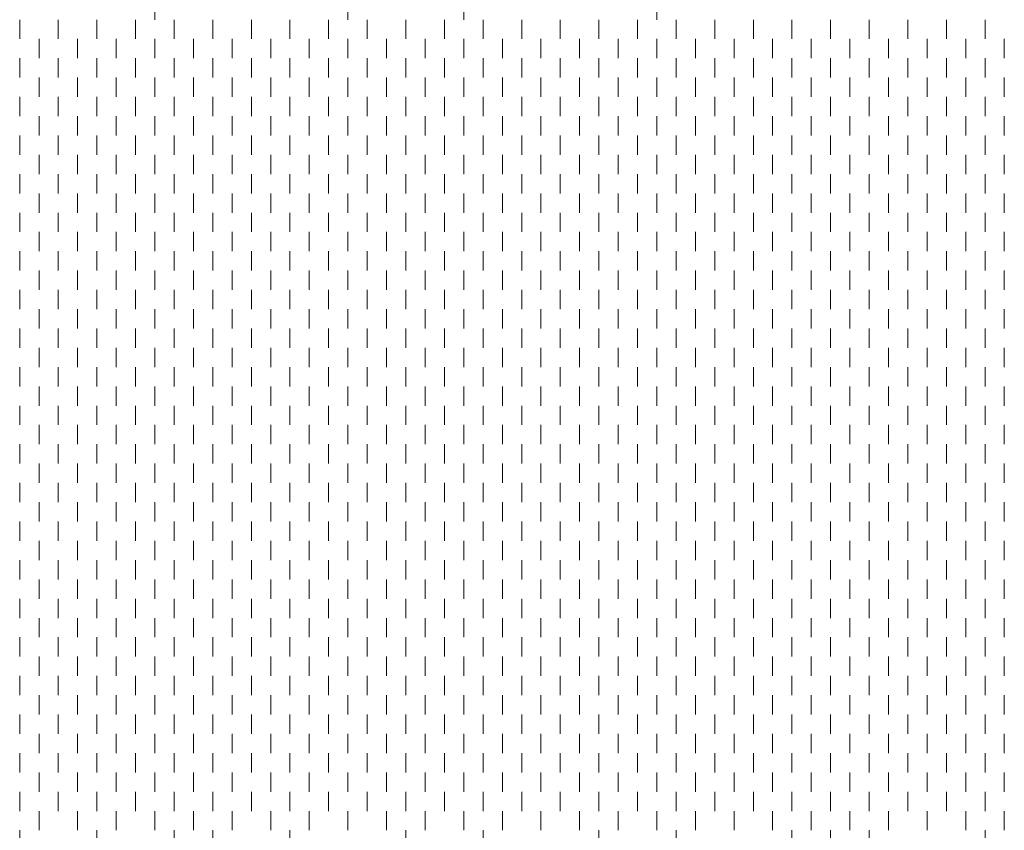
# Model space of a CAD drawing. Units: millimetres. Extents: x -707 to 4314, y -1282 to 800.
# Drawn here: x 1974 to 1975, y 329 to 330 of the extents above; entities that cross this region are included whole.
import ezdxf

# ---------------------------------------------------------------- set-up
doc = ezdxf.new("R2010")
doc.units = ezdxf.units.MM
doc.layers.add('Штрих доски', color=7, linetype='Continuous', lineweight=9, true_color=0xffc49f)

msp = doc.modelspace()

# ---------------------------------------------------------------- linework, layer by layer
at = {"layer": 'Штрих доски', "color": 0}
for p, q in [((1973.844, 329.75), (1973.844, 329.775)), ((1974.094, 329.75), (1974.094, 329.775)), ((1974.244, 329.75), (1974.244, 329.775)), ((1974.494, 329.75), (1974.494, 329.775)), ((1973.669, 329.725), (1973.669, 329.75)), ((1973.719, 329.725), (1973.719, 329.75)), ((1973.769, 329.725), (1973.769, 329.75)), ((1973.819, 329.725), (1973.819, 329.75)), ((1973.869, 329.725), (1973.869, 329.75)), ((1973.919, 329.725), (1973.919, 329.75)), ((1973.969, 329.725), (1973.969, 329.75)), ((1974.019, 329.725), (1974.019, 329.75)), ((1974.069, 329.725), (1974.069, 329.75)), ((1974.119, 329.725), (1974.119, 329.75)), ((1974.169, 329.725), (1974.169, 329.75)), ((1974.219, 329.725), (1974.219, 329.75)), ((1974.269, 329.725), (1974.269, 329.75)), ((1974.319, 329.725), (1974.319, 329.75)), ((1974.369, 329.725), (1974.369, 329.75)), ((1974.419, 329.725), (1974.419, 329.75)), ((1974.469, 329.725), (1974.469, 329.75)), ((1974.519, 329.725), (1974.519, 329.75)), ((1974.569, 329.725), (1974.569, 329.75)), ((1974.619, 329.725), (1974.619, 329.75)), ((1974.669, 329.725), (1974.669, 329.75)), ((1974.719, 329.725), (1974.719, 329.75)), ((1974.769, 329.725), (1974.769, 329.75)), ((1974.819, 329.725), (1974.819, 329.75)), ((1974.869, 329.725), (1974.869, 329.75)), ((1974.919, 329.725), (1974.919, 329.75)), ((1973.694, 329.7), (1973.694, 329.725)), ((1973.744, 329.7), (1973.744, 329.725)), ((1973.794, 329.7), (1973.794, 329.725)), ((1973.844, 329.7), (1973.844, 329.725)), ((1973.894, 329.7), (1973.894, 329.725)), ((1973.944, 329.7), (1973.944, 329.725)), ((1973.994, 329.7), (1973.994, 329.725)), ((1974.044, 329.7), (1974.044, 329.725)), ((1974.094, 329.7), (1974.094, 329.725)), ((1974.144, 329.7), (1974.144, 329.725)), ((1974.194, 329.7), (1974.194, 329.725)), ((1974.244, 329.7), (1974.244, 329.725)), ((1974.294, 329.7), (1974.294, 329.725)), ((1974.344, 329.7), (1974.344, 329.725)), ((1974.394, 329.7), (1974.394, 329.725)), ((1974.444, 329.7), (1974.444, 329.725)), ((1974.494, 329.7), (1974.494, 329.725)), ((1974.544, 329.7), (1974.544, 329.725)), ((1974.594, 329.7), (1974.594, 329.725)), ((1974.644, 329.7), (1974.644, 329.725)), ((1974.694, 329.7), (1974.694, 329.725)), ((1974.744, 329.7), (1974.744, 329.725)), ((1974.794, 329.7), (1974.794, 329.725)), ((1974.844, 329.7), (1974.844, 329.725)), ((1974.894, 329.7), (1974.894, 329.725)), ((1974.944, 329.7), (1974.944, 329.725)), ((1973.669, 329.675), (1973.669, 329.7)), ((1973.719, 329.675), (1973.719, 329.7)), ((1973.769, 329.675), (1973.769, 329.7)), ((1973.819, 329.675), (1973.819, 329.7)), ((1973.869, 329.675), (1973.869, 329.7)), ((1973.919, 329.675), (1973.919, 329.7)), ((1973.969, 329.675), (1973.969, 329.7)), ((1974.019, 329.675), (1974.019, 329.7)), ((1974.069, 329.675), (1974.069, 329.7)), ((1974.119, 329.675), (1974.119, 329.7)), ((1974.169, 329.675), (1974.169, 329.7)), ((1974.219, 329.675), (1974.219, 329.7)), ((1974.269, 329.675), (1974.269, 329.7)), ((1974.319, 329.675), (1974.319, 329.7)), ((1974.369, 329.675), (1974.369, 329.7)), ((1974.419, 329.675), (1974.419, 329.7)), ((1974.469, 329.675), (1974.469, 329.7)), ((1974.519, 329.675), (1974.519, 329.7)), ((1974.569, 329.675), (1974.569, 329.7)), ((1974.619, 329.675), (1974.619, 329.7)), ((1974.669, 329.675), (1974.669, 329.7)), ((1974.719, 329.675), (1974.719, 329.7)), ((1974.769, 329.675), (1974.769, 329.7)), ((1974.819, 329.675), (1974.819, 329.7)), ((1974.869, 329.675), (1974.869, 329.7)), ((1974.919, 329.675), (1974.919, 329.7)), ((1973.694, 329.65), (1973.694, 329.675)), ((1973.744, 329.65), (1973.744, 329.675)), ((1973.794, 329.65), (1973.794, 329.675)), ((1973.844, 329.65), (1973.844, 329.675)), ((1973.894, 329.65), (1973.894, 329.675)), ((1973.944, 329.65), (1973.944, 329.675)), ((1973.994, 329.65), (1973.994, 329.675)), ((1974.044, 329.65), (1974.044, 329.675)), ((1974.094, 329.65), (1974.094, 329.675)), ((1974.144, 329.65), (1974.144, 329.675)), ((1974.194, 329.65), (1974.194, 329.675)), ((1974.244, 329.65), (1974.244, 329.675)), ((1974.294, 329.65), (1974.294, 329.675)), ((1974.344, 329.65), (1974.344, 329.675)), ((1974.394, 329.65), (1974.394, 329.675)), ((1974.444, 329.65), (1974.444, 329.675)), ((1974.494, 329.65), (1974.494, 329.675)), ((1974.544, 329.65), (1974.544, 329.675)), ((1974.594, 329.65), (1974.594, 329.675)), ((1974.644, 329.65), (1974.644, 329.675)), ((1974.694, 329.65), (1974.694, 329.675)), ((1974.744, 329.65), (1974.744, 329.675)), ((1974.794, 329.65), (1974.794, 329.675)), ((1974.844, 329.65), (1974.844, 329.675)), ((1974.894, 329.65), (1974.894, 329.675)), ((1974.944, 329.65), (1974.944, 329.675)), ((1973.669, 329.625), (1973.669, 329.65)), ((1973.719, 329.625), (1973.719, 329.65)), ((1973.769, 329.625), (1973.769, 329.65)), ((1973.819, 329.625), (1973.819, 329.65)), ((1973.869, 329.625), (1973.869, 329.65)), ((1973.919, 329.625), (1973.919, 329.65)), ((1973.969, 329.625), (1973.969, 329.65)), ((1974.019, 329.625), (1974.019, 329.65)), ((1974.069, 329.625), (1974.069, 329.65)), ((1974.119, 329.625), (1974.119, 329.65)), ((1974.169, 329.625), (1974.169, 329.65)), ((1974.219, 329.625), (1974.219, 329.65)), ((1974.269, 329.625), (1974.269, 329.65)), ((1974.319, 329.625), (1974.319, 329.65)), ((1974.369, 329.625), (1974.369, 329.65)), ((1974.419, 329.625), (1974.419, 329.65)), ((1974.469, 329.625), (1974.469, 329.65)), ((1974.519, 329.625), (1974.519, 329.65)), ((1974.569, 329.625), (1974.569, 329.65)), ((1974.619, 329.625), (1974.619, 329.65)), ((1974.669, 329.625), (1974.669, 329.65)), ((1974.719, 329.625), (1974.719, 329.65)), ((1974.769, 329.625), (1974.769, 329.65)), ((1974.819, 329.625), (1974.819, 329.65)), ((1974.869, 329.625), (1974.869, 329.65)), ((1974.919, 329.625), (1974.919, 329.65)), ((1973.694, 329.6), (1973.694, 329.625)), ((1973.744, 329.6), (1973.744, 329.625)), ((1973.794, 329.6), (1973.794, 329.625)), ((1973.844, 329.6), (1973.844, 329.625)), ((1973.894, 329.6), (1973.894, 329.625)), ((1973.944, 329.6), (1973.944, 329.625)), ((1973.994, 329.6), (1973.994, 329.625)), ((1974.044, 329.6), (1974.044, 329.625)), ((1974.094, 329.6), (1974.094, 329.625)), ((1974.144, 329.6), (1974.144, 329.625)), ((1974.194, 329.6), (1974.194, 329.625)), ((1974.244, 329.6), (1974.244, 329.625)), ((1974.294, 329.6), (1974.294, 329.625)), ((1974.344, 329.6), (1974.344, 329.625)), ((1974.394, 329.6), (1974.394, 329.625)), ((1974.444, 329.6), (1974.444, 329.625)), ((1974.494, 329.6), (1974.494, 329.625)), ((1974.544, 329.6), (1974.544, 329.625)), ((1974.594, 329.6), (1974.594, 329.625)), ((1974.644, 329.6), (1974.644, 329.625)), ((1974.694, 329.6), (1974.694, 329.625)), ((1974.744, 329.6), (1974.744, 329.625)), ((1974.794, 329.6), (1974.794, 329.625)), ((1974.844, 329.6), (1974.844, 329.625)), ((1974.894, 329.6), (1974.894, 329.625)), ((1974.944, 329.6), (1974.944, 329.625)), ((1973.669, 329.575), (1973.669, 329.6)), ((1973.719, 329.575), (1973.719, 329.6)), ((1973.769, 329.575), (1973.769, 329.6)), ((1973.819, 329.575), (1973.819, 329.6)), ((1973.869, 329.575), (1973.869, 329.6)), ((1973.919, 329.575), (1973.919, 329.6)), ((1973.969, 329.575), (1973.969, 329.6)), ((1974.019, 329.575), (1974.019, 329.6)), ((1974.069, 329.575), (1974.069, 329.6)), ((1974.119, 329.575), (1974.119, 329.6)), ((1974.169, 329.575), (1974.169, 329.6)), ((1974.219, 329.575), (1974.219, 329.6)), ((1974.269, 329.575), (1974.269, 329.6)), ((1974.319, 329.575), (1974.319, 329.6)), ((1974.369, 329.575), (1974.369, 329.6)), ((1974.419, 329.575), (1974.419, 329.6)), ((1974.469, 329.575), (1974.469, 329.6)), ((1974.519, 329.575), (1974.519, 329.6)), ((1974.569, 329.575), (1974.569, 329.6)), ((1974.619, 329.575), (1974.619, 329.6)), ((1974.669, 329.575), (1974.669, 329.6)), ((1974.719, 329.575), (1974.719, 329.6)), ((1974.769, 329.575), (1974.769, 329.6)), ((1974.819, 329.575), (1974.819, 329.6)), ((1974.869, 329.575), (1974.869, 329.6)), ((1974.919, 329.575), (1974.919, 329.6)), ((1973.694, 329.55), (1973.694, 329.575)), ((1973.744, 329.55), (1973.744, 329.575)), ((1973.794, 329.55), (1973.794, 329.575)), ((1973.844, 329.55), (1973.844, 329.575)), ((1973.894, 329.55), (1973.894, 329.575)), ((1973.944, 329.55), (1973.944, 329.575)), ((1973.994, 329.55), (1973.994, 329.575)), ((1974.044, 329.55), (1974.044, 329.575)), ((1974.094, 329.55), (1974.094, 329.575)), ((1974.144, 329.55), (1974.144, 329.575)), ((1974.194, 329.55), (1974.194, 329.575)), ((1974.244, 329.55), (1974.244, 329.575)), ((1974.294, 329.55), (1974.294, 329.575)), ((1974.344, 329.55), (1974.344, 329.575)), ((1974.394, 329.55), (1974.394, 329.575)), ((1974.444, 329.55), (1974.444, 329.575)), ((1974.494, 329.55), (1974.494, 329.575)), ((1974.544, 329.55), (1974.544, 329.575)), ((1974.594, 329.55), (1974.594, 329.575)), ((1974.644, 329.55), (1974.644, 329.575)), ((1974.694, 329.55), (1974.694, 329.575)), ((1974.744, 329.55), (1974.744, 329.575)), ((1974.794, 329.55), (1974.794, 329.575)), ((1974.844, 329.55), (1974.844, 329.575)), ((1974.894, 329.55), (1974.894, 329.575)), ((1974.944, 329.55), (1974.944, 329.575)), ((1973.669, 329.525), (1973.669, 329.55)), ((1973.719, 329.525), (1973.719, 329.55)), ((1973.769, 329.525), (1973.769, 329.55)), ((1973.819, 329.525), (1973.819, 329.55)), ((1973.869, 329.525), (1973.869, 329.55)), ((1973.919, 329.525), (1973.919, 329.55)), ((1973.969, 329.525), (1973.969, 329.55)), ((1974.019, 329.525), (1974.019, 329.55)), ((1974.069, 329.525), (1974.069, 329.55)), ((1974.119, 329.525), (1974.119, 329.55)), ((1974.169, 329.525), (1974.169, 329.55)), ((1974.219, 329.525), (1974.219, 329.55)), ((1974.269, 329.525), (1974.269, 329.55)), ((1974.319, 329.525), (1974.319, 329.55)), ((1974.369, 329.525), (1974.369, 329.55)), ((1974.419, 329.525), (1974.419, 329.55)), ((1974.469, 329.525), (1974.469, 329.55)), ((1974.519, 329.525), (1974.519, 329.55)), ((1974.569, 329.525), (1974.569, 329.55)), ((1974.619, 329.525), (1974.619, 329.55)), ((1974.669, 329.525), (1974.669, 329.55)), ((1974.719, 329.525), (1974.719, 329.55)), ((1974.769, 329.525), (1974.769, 329.55)), ((1974.819, 329.525), (1974.819, 329.55)), ((1974.869, 329.525), (1974.869, 329.55)), ((1974.919, 329.525), (1974.919, 329.55)), ((1973.694, 329.5), (1973.694, 329.525)), ((1973.744, 329.5), (1973.744, 329.525)), ((1973.794, 329.5), (1973.794, 329.525)), ((1973.844, 329.5), (1973.844, 329.525)), ((1973.894, 329.5), (1973.894, 329.525)), ((1973.944, 329.5), (1973.944, 329.525)), ((1973.994, 329.5), (1973.994, 329.525)), ((1974.044, 329.5), (1974.044, 329.525)), ((1974.094, 329.5), (1974.094, 329.525)), ((1974.144, 329.5), (1974.144, 329.525)), ((1974.194, 329.5), (1974.194, 329.525)), ((1974.244, 329.5), (1974.244, 329.525)), ((1974.294, 329.5), (1974.294, 329.525)), ((1974.344, 329.5), (1974.344, 329.525)), ((1974.394, 329.5), (1974.394, 329.525)), ((1974.444, 329.5), (1974.444, 329.525)), ((1974.494, 329.5), (1974.494, 329.525)), ((1974.544, 329.5), (1974.544, 329.525)), ((1974.594, 329.5), (1974.594, 329.525)), ((1974.644, 329.5), (1974.644, 329.525)), ((1974.694, 329.5), (1974.694, 329.525)), ((1974.744, 329.5), (1974.744, 329.525)), ((1974.794, 329.5), (1974.794, 329.525)), ((1974.844, 329.5), (1974.844, 329.525)), ((1974.894, 329.5), (1974.894, 329.525)), ((1974.944, 329.5), (1974.944, 329.525)), ((1973.669, 329.475), (1973.669, 329.5)), ((1973.719, 329.475), (1973.719, 329.5)), ((1973.769, 329.475), (1973.769, 329.5)), ((1973.819, 329.475), (1973.819, 329.5)), ((1973.869, 329.475), (1973.869, 329.5)), ((1973.919, 329.475), (1973.919, 329.5)), ((1973.969, 329.475), (1973.969, 329.5)), ((1974.019, 329.475), (1974.019, 329.5)), ((1974.069, 329.475), (1974.069, 329.5)), ((1974.119, 329.475), (1974.119, 329.5)), ((1974.169, 329.475), (1974.169, 329.5)), ((1974.219, 329.475), (1974.219, 329.5)), ((1974.269, 329.475), (1974.269, 329.5)), ((1974.319, 329.475), (1974.319, 329.5)), ((1974.369, 329.475), (1974.369, 329.5)), ((1974.419, 329.475), (1974.419, 329.5)), ((1974.469, 329.475), (1974.469, 329.5)), ((1974.519, 329.475), (1974.519, 329.5)), ((1974.569, 329.475), (1974.569, 329.5)), ((1974.619, 329.475), (1974.619, 329.5)), ((1974.669, 329.475), (1974.669, 329.5)), ((1974.719, 329.475), (1974.719, 329.5)), ((1974.769, 329.475), (1974.769, 329.5)), ((1974.819, 329.475), (1974.819, 329.5)), ((1974.869, 329.475), (1974.869, 329.5)), ((1974.919, 329.475), (1974.919, 329.5)), ((1973.694, 329.45), (1973.694, 329.475)), ((1973.744, 329.45), (1973.744, 329.475)), ((1973.794, 329.45), (1973.794, 329.475)), ((1973.844, 329.45), (1973.844, 329.475)), ((1973.894, 329.45), (1973.894, 329.475)), ((1973.944, 329.45), (1973.944, 329.475)), ((1973.994, 329.45), (1973.994, 329.475)), ((1974.044, 329.45), (1974.044, 329.475)), ((1974.094, 329.45), (1974.094, 329.475)), ((1974.144, 329.45), (1974.144, 329.475)), ((1974.194, 329.45), (1974.194, 329.475)), ((1974.244, 329.45), (1974.244, 329.475)), ((1974.294, 329.45), (1974.294, 329.475)), ((1974.344, 329.45), (1974.344, 329.475)), ((1974.394, 329.45), (1974.394, 329.475)), ((1974.444, 329.45), (1974.444, 329.475)), ((1974.494, 329.45), (1974.494, 329.475)), ((1974.544, 329.45), (1974.544, 329.475)), ((1974.594, 329.45), (1974.594, 329.475)), ((1974.644, 329.45), (1974.644, 329.475)), ((1974.694, 329.45), (1974.694, 329.475)), ((1974.744, 329.45), (1974.744, 329.475)), ((1974.794, 329.45), (1974.794, 329.475)), ((1974.844, 329.45), (1974.844, 329.475)), ((1974.894, 329.45), (1974.894, 329.475)), ((1974.944, 329.45), (1974.944, 329.475)), ((1973.669, 329.425), (1973.669, 329.45)), ((1973.719, 329.425), (1973.719, 329.45)), ((1973.769, 329.425), (1973.769, 329.45)), ((1973.819, 329.425), (1973.819, 329.45)), ((1973.869, 329.425), (1973.869, 329.45)), ((1973.919, 329.425), (1973.919, 329.45)), ((1973.969, 329.425), (1973.969, 329.45)), ((1974.019, 329.425), (1974.019, 329.45)), ((1974.069, 329.425), (1974.069, 329.45)), ((1974.119, 329.425), (1974.119, 329.45)), ((1974.169, 329.425), (1974.169, 329.45)), ((1974.219, 329.425), (1974.219, 329.45)), ((1974.269, 329.425), (1974.269, 329.45)), ((1974.319, 329.425), (1974.319, 329.45)), ((1974.369, 329.425), (1974.369, 329.45)), ((1974.419, 329.425), (1974.419, 329.45)), ((1974.469, 329.425), (1974.469, 329.45)), ((1974.519, 329.425), (1974.519, 329.45)), ((1974.569, 329.425), (1974.569, 329.45)), ((1974.619, 329.425), (1974.619, 329.45)), ((1974.669, 329.425), (1974.669, 329.45)), ((1974.719, 329.425), (1974.719, 329.45)), ((1974.769, 329.425), (1974.769, 329.45)), ((1974.819, 329.425), (1974.819, 329.45)), ((1974.869, 329.425), (1974.869, 329.45)), ((1974.919, 329.425), (1974.919, 329.45)), ((1973.694, 329.4), (1973.694, 329.425)), ((1973.744, 329.4), (1973.744, 329.425)), ((1973.794, 329.4), (1973.794, 329.425)), ((1973.844, 329.4), (1973.844, 329.425)), ((1973.894, 329.4), (1973.894, 329.425)), ((1973.944, 329.4), (1973.944, 329.425)), ((1973.994, 329.4), (1973.994, 329.425)), ((1974.044, 329.4), (1974.044, 329.425)), ((1974.094, 329.4), (1974.094, 329.425)), ((1974.144, 329.4), (1974.144, 329.425)), ((1974.194, 329.4), (1974.194, 329.425)), ((1974.244, 329.4), (1974.244, 329.425)), ((1974.294, 329.4), (1974.294, 329.425)), ((1974.344, 329.4), (1974.344, 329.425)), ((1974.394, 329.4), (1974.394, 329.425)), ((1974.444, 329.4), (1974.444, 329.425)), ((1974.494, 329.4), (1974.494, 329.425)), ((1974.544, 329.4), (1974.544, 329.425)), ((1974.594, 329.4), (1974.594, 329.425)), ((1974.644, 329.4), (1974.644, 329.425)), ((1974.694, 329.4), (1974.694, 329.425)), ((1974.744, 329.4), (1974.744, 329.425)), ((1974.794, 329.4), (1974.794, 329.425)), ((1974.844, 329.4), (1974.844, 329.425)), ((1974.894, 329.4), (1974.894, 329.425)), ((1974.944, 329.4), (1974.944, 329.425)), ((1973.669, 329.375), (1973.669, 329.4)), ((1973.719, 329.375), (1973.719, 329.4)), ((1973.769, 329.375), (1973.769, 329.4)), ((1973.819, 329.375), (1973.819, 329.4)), ((1973.869, 329.375), (1973.869, 329.4)), ((1973.919, 329.375), (1973.919, 329.4)), ((1973.969, 329.375), (1973.969, 329.4)), ((1974.019, 329.375), (1974.019, 329.4)), ((1974.069, 329.375), (1974.069, 329.4)), ((1974.119, 329.375), (1974.119, 329.4)), ((1974.169, 329.375), (1974.169, 329.4)), ((1974.219, 329.375), (1974.219, 329.4)), ((1974.269, 329.375), (1974.269, 329.4)), ((1974.319, 329.375), (1974.319, 329.4)), ((1974.369, 329.375), (1974.369, 329.4)), ((1974.419, 329.375), (1974.419, 329.4)), ((1974.469, 329.375), (1974.469, 329.4)), ((1974.519, 329.375), (1974.519, 329.4)), ((1974.569, 329.375), (1974.569, 329.4)), ((1974.619, 329.375), (1974.619, 329.4)), ((1974.669, 329.375), (1974.669, 329.4)), ((1974.719, 329.375), (1974.719, 329.4)), ((1974.769, 329.375), (1974.769, 329.4)), ((1974.819, 329.375), (1974.819, 329.4)), ((1974.869, 329.375), (1974.869, 329.4)), ((1974.919, 329.375), (1974.919, 329.4)), ((1973.694, 329.35), (1973.694, 329.375)), ((1973.744, 329.35), (1973.744, 329.375)), ((1973.794, 329.35), (1973.794, 329.375)), ((1973.844, 329.35), (1973.844, 329.375)), ((1973.894, 329.35), (1973.894, 329.375)), ((1973.944, 329.35), (1973.944, 329.375)), ((1973.994, 329.35), (1973.994, 329.375)), ((1974.044, 329.35), (1974.044, 329.375)), ((1974.094, 329.35), (1974.094, 329.375)), ((1974.144, 329.35), (1974.144, 329.375)), ((1974.194, 329.35), (1974.194, 329.375)), ((1974.244, 329.35), (1974.244, 329.375)), ((1974.294, 329.35), (1974.294, 329.375)), ((1974.344, 329.35), (1974.344, 329.375)), ((1974.394, 329.35), (1974.394, 329.375)), ((1974.444, 329.35), (1974.444, 329.375)), ((1974.494, 329.35), (1974.494, 329.375)), ((1974.544, 329.35), (1974.544, 329.375)), ((1974.594, 329.35), (1974.594, 329.375)), ((1974.644, 329.35), (1974.644, 329.375)), ((1974.694, 329.35), (1974.694, 329.375)), ((1974.744, 329.35), (1974.744, 329.375)), ((1974.794, 329.35), (1974.794, 329.375)), ((1974.844, 329.35), (1974.844, 329.375)), ((1974.894, 329.35), (1974.894, 329.375)), ((1974.944, 329.35), (1974.944, 329.375)), ((1973.669, 329.325), (1973.669, 329.35)), ((1973.719, 329.325), (1973.719, 329.35)), ((1973.769, 329.325), (1973.769, 329.35)), ((1973.819, 329.325), (1973.819, 329.35)), ((1973.869, 329.325), (1973.869, 329.35)), ((1973.919, 329.325), (1973.919, 329.35)), ((1973.969, 329.325), (1973.969, 329.35)), ((1974.019, 329.325), (1974.019, 329.35)), ((1974.069, 329.325), (1974.069, 329.35)), ((1974.119, 329.325), (1974.119, 329.35)), ((1974.169, 329.325), (1974.169, 329.35)), ((1974.219, 329.325), (1974.219, 329.35)), ((1974.269, 329.325), (1974.269, 329.35)), ((1974.319, 329.325), (1974.319, 329.35)), ((1974.369, 329.325), (1974.369, 329.35)), ((1974.419, 329.325), (1974.419, 329.35)), ((1974.469, 329.325), (1974.469, 329.35)), ((1974.519, 329.325), (1974.519, 329.35)), ((1974.569, 329.325), (1974.569, 329.35)), ((1974.619, 329.325), (1974.619, 329.35)), ((1974.669, 329.325), (1974.669, 329.35)), ((1974.719, 329.325), (1974.719, 329.35)), ((1974.769, 329.325), (1974.769, 329.35)), ((1974.819, 329.325), (1974.819, 329.35)), ((1974.869, 329.325), (1974.869, 329.35)), ((1974.919, 329.325), (1974.919, 329.35)), ((1973.694, 329.3), (1973.694, 329.325)), ((1973.744, 329.3), (1973.744, 329.325)), ((1973.794, 329.3), (1973.794, 329.325)), ((1973.844, 329.3), (1973.844, 329.325)), ((1973.894, 329.3), (1973.894, 329.325)), ((1973.944, 329.3), (1973.944, 329.325)), ((1973.994, 329.3), (1973.994, 329.325)), ((1974.044, 329.3), (1974.044, 329.325)), ((1974.094, 329.3), (1974.094, 329.325)), ((1974.144, 329.3), (1974.144, 329.325)), ((1974.194, 329.3), (1974.194, 329.325)), ((1974.244, 329.3), (1974.244, 329.325)), ((1974.294, 329.3), (1974.294, 329.325)), ((1974.344, 329.3), (1974.344, 329.325)), ((1974.394, 329.3), (1974.394, 329.325)), ((1974.444, 329.3), (1974.444, 329.325)), ((1974.494, 329.3), (1974.494, 329.325)), ((1974.544, 329.3), (1974.544, 329.325)), ((1974.594, 329.3), (1974.594, 329.325)), ((1974.644, 329.3), (1974.644, 329.325)), ((1974.694, 329.3), (1974.694, 329.325)), ((1974.744, 329.3), (1974.744, 329.325)), ((1974.794, 329.3), (1974.794, 329.325)), ((1974.844, 329.3), (1974.844, 329.325)), ((1974.894, 329.3), (1974.894, 329.325)), ((1974.944, 329.3), (1974.944, 329.325)), ((1973.669, 329.275), (1973.669, 329.3)), ((1973.719, 329.275), (1973.719, 329.3)), ((1973.769, 329.275), (1973.769, 329.3)), ((1973.819, 329.275), (1973.819, 329.3)), ((1973.869, 329.275), (1973.869, 329.3)), ((1973.919, 329.275), (1973.919, 329.3)), ((1973.969, 329.275), (1973.969, 329.3)), ((1974.019, 329.275), (1974.019, 329.3)), ((1974.069, 329.275), (1974.069, 329.3)), ((1974.119, 329.275), (1974.119, 329.3)), ((1974.169, 329.275), (1974.169, 329.3)), ((1974.219, 329.275), (1974.219, 329.3)), ((1974.269, 329.275), (1974.269, 329.3)), ((1974.319, 329.275), (1974.319, 329.3)), ((1974.369, 329.275), (1974.369, 329.3)), ((1974.419, 329.275), (1974.419, 329.3)), ((1974.469, 329.275), (1974.469, 329.3)), ((1974.519, 329.275), (1974.519, 329.3)), ((1974.569, 329.275), (1974.569, 329.3)), ((1974.619, 329.275), (1974.619, 329.3)), ((1974.669, 329.275), (1974.669, 329.3)), ((1974.719, 329.275), (1974.719, 329.3)), ((1974.769, 329.275), (1974.769, 329.3)), ((1974.819, 329.275), (1974.819, 329.3)), ((1974.869, 329.275), (1974.869, 329.3)), ((1974.919, 329.275), (1974.919, 329.3)), ((1973.694, 329.25), (1973.694, 329.275)), ((1973.744, 329.25), (1973.744, 329.275)), ((1973.794, 329.25), (1973.794, 329.275)), ((1973.844, 329.25), (1973.844, 329.275)), ((1973.894, 329.25), (1973.894, 329.275)), ((1973.944, 329.25), (1973.944, 329.275)), ((1973.994, 329.25), (1973.994, 329.275)), ((1974.044, 329.25), (1974.044, 329.275)), ((1974.094, 329.25), (1974.094, 329.275)), ((1974.144, 329.25), (1974.144, 329.275)), ((1974.194, 329.25), (1974.194, 329.275)), ((1974.244, 329.25), (1974.244, 329.275)), ((1974.294, 329.25), (1974.294, 329.275)), ((1974.344, 329.25), (1974.344, 329.275)), ((1974.394, 329.25), (1974.394, 329.275)), ((1974.444, 329.25), (1974.444, 329.275)), ((1974.494, 329.25), (1974.494, 329.275)), ((1974.544, 329.25), (1974.544, 329.275)), ((1974.594, 329.25), (1974.594, 329.275)), ((1974.644, 329.25), (1974.644, 329.275)), ((1974.694, 329.25), (1974.694, 329.275)), ((1974.744, 329.25), (1974.744, 329.275)), ((1974.794, 329.25), (1974.794, 329.275)), ((1974.844, 329.25), (1974.844, 329.275)), ((1974.894, 329.25), (1974.894, 329.275)), ((1974.944, 329.25), (1974.944, 329.275)), ((1973.669, 329.225), (1973.669, 329.25)), ((1973.719, 329.225), (1973.719, 329.25)), ((1973.769, 329.225), (1973.769, 329.25)), ((1973.819, 329.225), (1973.819, 329.25)), ((1973.869, 329.225), (1973.869, 329.25)), ((1973.919, 329.225), (1973.919, 329.25)), ((1973.969, 329.225), (1973.969, 329.25)), ((1974.019, 329.225), (1974.019, 329.25)), ((1974.069, 329.225), (1974.069, 329.25)), ((1974.119, 329.225), (1974.119, 329.25)), ((1974.169, 329.225), (1974.169, 329.25)), ((1974.219, 329.225), (1974.219, 329.25)), ((1974.269, 329.225), (1974.269, 329.25)), ((1974.319, 329.225), (1974.319, 329.25)), ((1974.369, 329.225), (1974.369, 329.25)), ((1974.419, 329.225), (1974.419, 329.25)), ((1974.469, 329.225), (1974.469, 329.25)), ((1974.519, 329.225), (1974.519, 329.25)), ((1974.569, 329.225), (1974.569, 329.25)), ((1974.619, 329.225), (1974.619, 329.25)), ((1974.669, 329.225), (1974.669, 329.25)), ((1974.719, 329.225), (1974.719, 329.25)), ((1974.769, 329.225), (1974.769, 329.25)), ((1974.819, 329.225), (1974.819, 329.25)), ((1974.869, 329.225), (1974.869, 329.25)), ((1974.919, 329.225), (1974.919, 329.25)), ((1973.694, 329.2), (1973.694, 329.225)), ((1973.744, 329.2), (1973.744, 329.225)), ((1973.794, 329.2), (1973.794, 329.225)), ((1973.844, 329.2), (1973.844, 329.225)), ((1973.894, 329.2), (1973.894, 329.225)), ((1973.944, 329.2), (1973.944, 329.225)), ((1973.994, 329.2), (1973.994, 329.225)), ((1974.044, 329.2), (1974.044, 329.225)), ((1974.094, 329.2), (1974.094, 329.225)), ((1974.144, 329.2), (1974.144, 329.225)), ((1974.194, 329.2), (1974.194, 329.225)), ((1974.244, 329.2), (1974.244, 329.225)), ((1974.294, 329.2), (1974.294, 329.225)), ((1974.344, 329.2), (1974.344, 329.225)), ((1974.394, 329.2), (1974.394, 329.225)), ((1974.444, 329.2), (1974.444, 329.225)), ((1974.494, 329.2), (1974.494, 329.225)), ((1974.544, 329.2), (1974.544, 329.225)), ((1974.594, 329.2), (1974.594, 329.225)), ((1974.644, 329.2), (1974.644, 329.225)), ((1974.694, 329.2), (1974.694, 329.225)), ((1974.744, 329.2), (1974.744, 329.225)), ((1974.794, 329.2), (1974.794, 329.225)), ((1974.844, 329.2), (1974.844, 329.225)), ((1974.894, 329.2), (1974.894, 329.225)), ((1974.944, 329.2), (1974.944, 329.225)), ((1973.669, 329.175), (1973.669, 329.2)), ((1973.719, 329.175), (1973.719, 329.2)), ((1973.769, 329.175), (1973.769, 329.2)), ((1973.819, 329.175), (1973.819, 329.2)), ((1973.869, 329.175), (1973.869, 329.2)), ((1973.919, 329.175), (1973.919, 329.2)), ((1973.969, 329.175), (1973.969, 329.2)), ((1974.019, 329.175), (1974.019, 329.2)), ((1974.069, 329.175), (1974.069, 329.2)), ((1974.119, 329.175), (1974.119, 329.2)), ((1974.169, 329.175), (1974.169, 329.2)), ((1974.219, 329.175), (1974.219, 329.2)), ((1974.269, 329.175), (1974.269, 329.2)), ((1974.319, 329.175), (1974.319, 329.2)), ((1974.369, 329.175), (1974.369, 329.2)), ((1974.419, 329.175), (1974.419, 329.2)), ((1974.469, 329.175), (1974.469, 329.2)), ((1974.519, 329.175), (1974.519, 329.2)), ((1974.569, 329.175), (1974.569, 329.2)), ((1974.619, 329.175), (1974.619, 329.2)), ((1974.669, 329.175), (1974.669, 329.2)), ((1974.719, 329.175), (1974.719, 329.2)), ((1974.769, 329.175), (1974.769, 329.2)), ((1974.819, 329.175), (1974.819, 329.2)), ((1974.869, 329.175), (1974.869, 329.2)), ((1974.919, 329.175), (1974.919, 329.2)), ((1973.694, 329.15), (1973.694, 329.175)), ((1973.744, 329.15), (1973.744, 329.175)), ((1973.794, 329.15), (1973.794, 329.175)), ((1973.844, 329.15), (1973.844, 329.175)), ((1973.894, 329.15), (1973.894, 329.175)), ((1973.944, 329.15), (1973.944, 329.175)), ((1973.994, 329.15), (1973.994, 329.175)), ((1974.044, 329.15), (1974.044, 329.175)), ((1974.094, 329.15), (1974.094, 329.175)), ((1974.144, 329.15), (1974.144, 329.175)), ((1974.194, 329.15), (1974.194, 329.175)), ((1974.244, 329.15), (1974.244, 329.175)), ((1974.294, 329.15), (1974.294, 329.175)), ((1974.344, 329.15), (1974.344, 329.175)), ((1974.394, 329.15), (1974.394, 329.175)), ((1974.444, 329.15), (1974.444, 329.175)), ((1974.494, 329.15), (1974.494, 329.175)), ((1974.544, 329.15), (1974.544, 329.175)), ((1974.594, 329.15), (1974.594, 329.175)), ((1974.644, 329.15), (1974.644, 329.175)), ((1974.694, 329.15), (1974.694, 329.175)), ((1974.744, 329.15), (1974.744, 329.175)), ((1974.794, 329.15), (1974.794, 329.175)), ((1974.844, 329.15), (1974.844, 329.175)), ((1974.894, 329.15), (1974.894, 329.175)), ((1974.944, 329.15), (1974.944, 329.175)), ((1973.669, 329.125), (1973.669, 329.15)), ((1973.719, 329.125), (1973.719, 329.15)), ((1973.769, 329.125), (1973.769, 329.15)), ((1973.819, 329.125), (1973.819, 329.15)), ((1973.869, 329.125), (1973.869, 329.15)), ((1973.919, 329.125), (1973.919, 329.15)), ((1973.969, 329.125), (1973.969, 329.15)), ((1974.019, 329.125), (1974.019, 329.15)), ((1974.069, 329.125), (1974.069, 329.15)), ((1974.119, 329.125), (1974.119, 329.15)), ((1974.169, 329.125), (1974.169, 329.15)), ((1974.219, 329.125), (1974.219, 329.15)), ((1974.269, 329.125), (1974.269, 329.15)), ((1974.319, 329.125), (1974.319, 329.15)), ((1974.369, 329.125), (1974.369, 329.15)), ((1974.419, 329.125), (1974.419, 329.15)), ((1974.469, 329.125), (1974.469, 329.15)), ((1974.519, 329.125), (1974.519, 329.15)), ((1974.569, 329.125), (1974.569, 329.15)), ((1974.619, 329.125), (1974.619, 329.15)), ((1974.669, 329.125), (1974.669, 329.15)), ((1974.719, 329.125), (1974.719, 329.15)), ((1974.769, 329.125), (1974.769, 329.15)), ((1974.819, 329.125), (1974.819, 329.15)), ((1974.869, 329.125), (1974.869, 329.15)), ((1974.919, 329.125), (1974.919, 329.15)), ((1973.694, 329.1), (1973.694, 329.125)), ((1973.744, 329.1), (1973.744, 329.125)), ((1973.794, 329.1), (1973.794, 329.125)), ((1973.844, 329.1), (1973.844, 329.125)), ((1973.894, 329.1), (1973.894, 329.125)), ((1973.944, 329.1), (1973.944, 329.125)), ((1973.994, 329.1), (1973.994, 329.125)), ((1974.044, 329.1), (1974.044, 329.125)), ((1974.094, 329.1), (1974.094, 329.125)), ((1974.144, 329.1), (1974.144, 329.125)), ((1974.194, 329.1), (1974.194, 329.125)), ((1974.244, 329.1), (1974.244, 329.125)), ((1974.294, 329.1), (1974.294, 329.125)), ((1974.344, 329.1), (1974.344, 329.125)), ((1974.394, 329.1), (1974.394, 329.125)), ((1974.444, 329.1), (1974.444, 329.125)), ((1974.494, 329.1), (1974.494, 329.125)), ((1974.544, 329.1), (1974.544, 329.125)), ((1974.594, 329.1), (1974.594, 329.125)), ((1974.644, 329.1), (1974.644, 329.125)), ((1974.694, 329.1), (1974.694, 329.125)), ((1974.744, 329.1), (1974.744, 329.125)), ((1974.794, 329.1), (1974.794, 329.125)), ((1974.844, 329.1), (1974.844, 329.125)), ((1974.894, 329.1), (1974.894, 329.125)), ((1974.944, 329.1), (1974.944, 329.125)), ((1973.669, 329.075), (1973.669, 329.1)), ((1973.719, 329.075), (1973.719, 329.1)), ((1973.769, 329.075), (1973.769, 329.1)), ((1973.819, 329.075), (1973.819, 329.1)), ((1973.869, 329.075), (1973.869, 329.1)), ((1973.919, 329.075), (1973.919, 329.1)), ((1973.969, 329.075), (1973.969, 329.1)), ((1974.019, 329.075), (1974.019, 329.1)), ((1974.069, 329.075), (1974.069, 329.1)), ((1974.119, 329.075), (1974.119, 329.1)), ((1974.169, 329.075), (1974.169, 329.1)), ((1974.219, 329.075), (1974.219, 329.1)), ((1974.269, 329.075), (1974.269, 329.1)), ((1974.319, 329.075), (1974.319, 329.1)), ((1974.369, 329.075), (1974.369, 329.1)), ((1974.419, 329.075), (1974.419, 329.1)), ((1974.469, 329.075), (1974.469, 329.1)), ((1974.519, 329.075), (1974.519, 329.1)), ((1974.569, 329.075), (1974.569, 329.1)), ((1974.619, 329.075), (1974.619, 329.1)), ((1974.669, 329.075), (1974.669, 329.1)), ((1974.719, 329.075), (1974.719, 329.1)), ((1974.769, 329.075), (1974.769, 329.1)), ((1974.819, 329.075), (1974.819, 329.1)), ((1974.869, 329.075), (1974.869, 329.1)), ((1974.919, 329.075), (1974.919, 329.1)), ((1973.694, 329.05), (1973.694, 329.075)), ((1973.744, 329.05), (1973.744, 329.075)), ((1973.794, 329.05), (1973.794, 329.075)), ((1973.844, 329.05), (1973.844, 329.075)), ((1973.894, 329.05), (1973.894, 329.075)), ((1973.944, 329.05), (1973.944, 329.075)), ((1973.994, 329.05), (1973.994, 329.075)), ((1974.044, 329.05), (1974.044, 329.075)), ((1974.094, 329.05), (1974.094, 329.075)), ((1974.144, 329.05), (1974.144, 329.075)), ((1974.194, 329.05), (1974.194, 329.075)), ((1974.244, 329.05), (1974.244, 329.075)), ((1974.294, 329.05), (1974.294, 329.075)), ((1974.344, 329.05), (1974.344, 329.075)), ((1974.394, 329.05), (1974.394, 329.075)), ((1974.444, 329.05), (1974.444, 329.075)), ((1974.494, 329.05), (1974.494, 329.075)), ((1974.544, 329.05), (1974.544, 329.075)), ((1974.594, 329.05), (1974.594, 329.075)), ((1974.644, 329.05), (1974.644, 329.075)), ((1974.694, 329.05), (1974.694, 329.075)), ((1974.744, 329.05), (1974.744, 329.075)), ((1974.794, 329.05), (1974.794, 329.075)), ((1974.844, 329.05), (1974.844, 329.075)), ((1974.894, 329.05), (1974.894, 329.075)), ((1974.944, 329.05), (1974.944, 329.075)), ((1973.669, 329.025), (1973.669, 329.05)), ((1973.719, 329.025), (1973.719, 329.05)), ((1973.769, 329.025), (1973.769, 329.05)), ((1973.819, 329.025), (1973.819, 329.05)), ((1973.869, 329.025), (1973.869, 329.05)), ((1973.919, 329.025), (1973.919, 329.05)), ((1973.969, 329.025), (1973.969, 329.05)), ((1974.019, 329.025), (1974.019, 329.05)), ((1974.069, 329.025), (1974.069, 329.05)), ((1974.119, 329.025), (1974.119, 329.05)), ((1974.169, 329.025), (1974.169, 329.05)), ((1974.219, 329.025), (1974.219, 329.05)), ((1974.269, 329.025), (1974.269, 329.05)), ((1974.319, 329.025), (1974.319, 329.05)), ((1974.369, 329.025), (1974.369, 329.05)), ((1974.419, 329.025), (1974.419, 329.05)), ((1974.469, 329.025), (1974.469, 329.05)), ((1974.519, 329.025), (1974.519, 329.05)), ((1974.569, 329.025), (1974.569, 329.05)), ((1974.619, 329.025), (1974.619, 329.05)), ((1974.669, 329.025), (1974.669, 329.05)), ((1974.719, 329.025), (1974.719, 329.05)), ((1974.769, 329.025), (1974.769, 329.05)), ((1974.819, 329.025), (1974.819, 329.05)), ((1974.869, 329.025), (1974.869, 329.05)), ((1974.919, 329.025), (1974.919, 329.05)), ((1973.694, 329), (1973.694, 329.025)), ((1973.744, 329), (1973.744, 329.025)), ((1973.794, 329), (1973.794, 329.025)), ((1973.844, 329), (1973.844, 329.025)), ((1973.894, 329), (1973.894, 329.025)), ((1973.944, 329), (1973.944, 329.025)), ((1973.994, 329), (1973.994, 329.025)), ((1974.044, 329), (1974.044, 329.025)), ((1974.094, 329), (1974.094, 329.025)), ((1974.144, 329), (1974.144, 329.025)), ((1974.194, 329), (1974.194, 329.025)), ((1974.244, 329), (1974.244, 329.025)), ((1974.294, 329), (1974.294, 329.025)), ((1974.344, 329), (1974.344, 329.025)), ((1974.394, 329), (1974.394, 329.025)), ((1974.444, 329), (1974.444, 329.025)), ((1974.494, 329), (1974.494, 329.025)), ((1974.544, 329), (1974.544, 329.025)), ((1974.594, 329), (1974.594, 329.025)), ((1974.644, 329), (1974.644, 329.025)), ((1974.694, 329), (1974.694, 329.025)), ((1974.744, 329), (1974.744, 329.025)), ((1974.794, 329), (1974.794, 329.025)), ((1974.844, 329), (1974.844, 329.025)), ((1974.894, 329), (1974.894, 329.025)), ((1974.944, 329), (1974.944, 329.025)), ((1973.669, 328.975), (1973.669, 329)), ((1973.719, 328.975), (1973.719, 329)), ((1973.769, 328.975), (1973.769, 329)), ((1973.819, 328.975), (1973.819, 329)), ((1973.869, 328.975), (1973.869, 329)), ((1973.919, 328.975), (1973.919, 329)), ((1973.969, 328.975), (1973.969, 329)), ((1974.019, 328.975), (1974.019, 329)), ((1974.069, 328.975), (1974.069, 329)), ((1974.119, 328.975), (1974.119, 329)), ((1974.169, 328.975), (1974.169, 329)), ((1974.219, 328.975), (1974.219, 329)), ((1974.269, 328.975), (1974.269, 329)), ((1974.319, 328.975), (1974.319, 329)), ((1974.369, 328.975), (1974.369, 329)), ((1974.419, 328.975), (1974.419, 329)), ((1974.469, 328.975), (1974.469, 329)), ((1974.519, 328.975), (1974.519, 329)), ((1974.569, 328.975), (1974.569, 329)), ((1974.619, 328.975), (1974.619, 329)), ((1974.669, 328.975), (1974.669, 329)), ((1974.719, 328.975), (1974.719, 329)), ((1974.769, 328.975), (1974.769, 329)), ((1974.819, 328.975), (1974.819, 329)), ((1974.869, 328.975), (1974.869, 329)), ((1974.919, 328.975), (1974.919, 329)), ((1973.694, 328.95), (1973.694, 328.975)), ((1973.744, 328.95), (1973.744, 328.975)), ((1973.794, 328.95), (1973.794, 328.975)), ((1973.844, 328.95), (1973.844, 328.975)), ((1973.894, 328.95), (1973.894, 328.975)), ((1973.944, 328.95), (1973.944, 328.975)), ((1973.994, 328.95), (1973.994, 328.975)), ((1974.044, 328.95), (1974.044, 328.975)), ((1974.094, 328.95), (1974.094, 328.975)), ((1974.144, 328.95), (1974.144, 328.975)), ((1974.194, 328.95), (1974.194, 328.975)), ((1974.244, 328.95), (1974.244, 328.975)), ((1974.294, 328.95), (1974.294, 328.975)), ((1974.344, 328.95), (1974.344, 328.975)), ((1974.394, 328.95), (1974.394, 328.975)), ((1974.444, 328.95), (1974.444, 328.975)), ((1974.494, 328.95), (1974.494, 328.975)), ((1974.544, 328.95), (1974.544, 328.975)), ((1974.594, 328.95), (1974.594, 328.975)), ((1974.644, 328.95), (1974.644, 328.975)), ((1974.694, 328.95), (1974.694, 328.975)), ((1974.744, 328.95), (1974.744, 328.975)), ((1974.794, 328.95), (1974.794, 328.975)), ((1974.844, 328.95), (1974.844, 328.975)), ((1974.894, 328.95), (1974.894, 328.975)), ((1974.944, 328.95), (1974.944, 328.975)), ((1973.669, 328.925), (1973.669, 328.95)), ((1973.719, 328.925), (1973.719, 328.95)), ((1973.769, 328.925), (1973.769, 328.95)), ((1973.819, 328.925), (1973.819, 328.95)), ((1973.869, 328.925), (1973.869, 328.95)), ((1973.919, 328.925), (1973.919, 328.95)), ((1973.969, 328.925), (1973.969, 328.95)), ((1974.019, 328.925), (1974.019, 328.95)), ((1974.069, 328.925), (1974.069, 328.95)), ((1974.119, 328.925), (1974.119, 328.95)), ((1974.169, 328.925), (1974.169, 328.95)), ((1974.219, 328.925), (1974.219, 328.95)), ((1974.269, 328.925), (1974.269, 328.95)), ((1974.319, 328.925), (1974.319, 328.95)), ((1974.369, 328.925), (1974.369, 328.95)), ((1974.419, 328.925), (1974.419, 328.95)), ((1974.469, 328.925), (1974.469, 328.95)), ((1974.519, 328.925), (1974.519, 328.95)), ((1974.569, 328.925), (1974.569, 328.95)), ((1974.619, 328.925), (1974.619, 328.95)), ((1974.669, 328.925), (1974.669, 328.95)), ((1974.719, 328.925), (1974.719, 328.95)), ((1974.769, 328.925), (1974.769, 328.95)), ((1974.819, 328.925), (1974.819, 328.95)), ((1974.869, 328.925), (1974.869, 328.95)), ((1974.919, 328.925), (1974.919, 328.95)), ((1973.694, 328.9), (1973.694, 328.925)), ((1973.744, 328.9), (1973.744, 328.925)), ((1973.794, 328.9), (1973.794, 328.925)), ((1973.844, 328.9), (1973.844, 328.925)), ((1973.894, 328.9), (1973.894, 328.925)), ((1973.944, 328.9), (1973.944, 328.925)), ((1973.994, 328.9), (1973.994, 328.925)), ((1974.044, 328.9), (1974.044, 328.925)), ((1974.094, 328.9), (1974.094, 328.925)), ((1974.144, 328.9), (1974.144, 328.925)), ((1974.194, 328.9), (1974.194, 328.925)), ((1974.244, 328.9), (1974.244, 328.925)), ((1974.294, 328.9), (1974.294, 328.925)), ((1974.344, 328.9), (1974.344, 328.925)), ((1974.394, 328.9), (1974.394, 328.925)), ((1974.444, 328.9), (1974.444, 328.925)), ((1974.494, 328.9), (1974.494, 328.925)), ((1974.544, 328.9), (1974.544, 328.925)), ((1974.594, 328.9), (1974.594, 328.925)), ((1974.644, 328.9), (1974.644, 328.925)), ((1974.694, 328.9), (1974.694, 328.925)), ((1974.744, 328.9), (1974.744, 328.925)), ((1974.794, 328.9), (1974.794, 328.925)), ((1974.844, 328.9), (1974.844, 328.925)), ((1974.894, 328.9), (1974.894, 328.925)), ((1974.944, 328.9), (1974.944, 328.925)), ((1973.669, 328.875), (1973.669, 328.9)), ((1973.719, 328.875), (1973.719, 328.9)), ((1973.769, 328.875), (1973.769, 328.9)), ((1973.819, 328.875), (1973.819, 328.9)), ((1973.869, 328.875), (1973.869, 328.9)), ((1973.919, 328.875), (1973.919, 328.9)), ((1973.969, 328.875), (1973.969, 328.9)), ((1974.019, 328.875), (1974.019, 328.9)), ((1974.069, 328.875), (1974.069, 328.9)), ((1974.119, 328.875), (1974.119, 328.9)), ((1974.169, 328.875), (1974.169, 328.9)), ((1974.219, 328.875), (1974.219, 328.9)), ((1974.269, 328.875), (1974.269, 328.9)), ((1974.319, 328.875), (1974.319, 328.9)), ((1974.369, 328.875), (1974.369, 328.9)), ((1974.419, 328.875), (1974.419, 328.9)), ((1974.469, 328.875), (1974.469, 328.9)), ((1974.519, 328.875), (1974.519, 328.9)), ((1974.569, 328.875), (1974.569, 328.9)), ((1974.619, 328.875), (1974.619, 328.9)), ((1974.669, 328.875), (1974.669, 328.9)), ((1974.719, 328.875), (1974.719, 328.9)), ((1974.769, 328.875), (1974.769, 328.9)), ((1974.819, 328.875), (1974.819, 328.9)), ((1974.869, 328.875), (1974.869, 328.9)), ((1974.919, 328.875), (1974.919, 328.9)), ((1973.694, 328.85), (1973.694, 328.875)), ((1973.744, 328.85), (1973.744, 328.875)), ((1973.794, 328.85), (1973.794, 328.875)), ((1973.844, 328.85), (1973.844, 328.875)), ((1973.894, 328.85), (1973.894, 328.875)), ((1973.944, 328.85), (1973.944, 328.875)), ((1973.994, 328.85), (1973.994, 328.875)), ((1974.044, 328.85), (1974.044, 328.875)), ((1974.094, 328.85), (1974.094, 328.875)), ((1974.144, 328.85), (1974.144, 328.875)), ((1974.194, 328.85), (1974.194, 328.875)), ((1974.244, 328.85), (1974.244, 328.875)), ((1974.294, 328.85), (1974.294, 328.875)), ((1974.344, 328.85), (1974.344, 328.875)), ((1974.394, 328.85), (1974.394, 328.875)), ((1974.444, 328.85), (1974.444, 328.875)), ((1974.494, 328.85), (1974.494, 328.875)), ((1974.544, 328.85), (1974.544, 328.875)), ((1974.594, 328.85), (1974.594, 328.875)), ((1974.644, 328.85), (1974.644, 328.875)), ((1974.694, 328.85), (1974.694, 328.875)), ((1974.744, 328.85), (1974.744, 328.875)), ((1974.794, 328.85), (1974.794, 328.875)), ((1974.844, 328.85), (1974.844, 328.875)), ((1974.894, 328.85), (1974.894, 328.875)), ((1974.944, 328.85), (1974.944, 328.875)), ((1973.669, 328.825), (1973.669, 328.85)), ((1973.719, 328.825), (1973.719, 328.85)), ((1973.769, 328.825), (1973.769, 328.85)), ((1973.819, 328.825), (1973.819, 328.85)), ((1973.869, 328.825), (1973.869, 328.85)), ((1973.919, 328.825), (1973.919, 328.85)), ((1973.969, 328.825), (1973.969, 328.85)), ((1974.019, 328.825), (1974.019, 328.85)), ((1974.069, 328.825), (1974.069, 328.85)), ((1974.119, 328.825), (1974.119, 328.85)), ((1974.169, 328.825), (1974.169, 328.85)), ((1974.219, 328.825), (1974.219, 328.85)), ((1974.269, 328.825), (1974.269, 328.85)), ((1974.319, 328.825), (1974.319, 328.85)), ((1974.369, 328.825), (1974.369, 328.85)), ((1974.419, 328.825), (1974.419, 328.85)), ((1974.469, 328.825), (1974.469, 328.85)), ((1974.519, 328.825), (1974.519, 328.85)), ((1974.569, 328.825), (1974.569, 328.85)), ((1974.619, 328.825), (1974.619, 328.85)), ((1974.669, 328.825), (1974.669, 328.85)), ((1974.719, 328.825), (1974.719, 328.85)), ((1974.769, 328.825), (1974.769, 328.85)), ((1974.819, 328.825), (1974.819, 328.85)), ((1974.869, 328.825), (1974.869, 328.85)), ((1974.919, 328.825), (1974.919, 328.85)), ((1973.694, 328.8), (1973.694, 328.825)), ((1973.744, 328.8), (1973.744, 328.825)), ((1973.794, 328.8), (1973.794, 328.825)), ((1973.844, 328.8), (1973.844, 328.825)), ((1973.894, 328.8), (1973.894, 328.825)), ((1973.944, 328.8), (1973.944, 328.825)), ((1973.994, 328.8), (1973.994, 328.825)), ((1974.044, 328.8), (1974.044, 328.825)), ((1974.094, 328.8), (1974.094, 328.825)), ((1974.144, 328.8), (1974.144, 328.825)), ((1974.194, 328.8), (1974.194, 328.825)), ((1974.244, 328.8), (1974.244, 328.825)), ((1974.294, 328.8), (1974.294, 328.825)), ((1974.344, 328.8), (1974.344, 328.825)), ((1974.394, 328.8), (1974.394, 328.825)), ((1974.444, 328.8), (1974.444, 328.825)), ((1974.494, 328.8), (1974.494, 328.825)), ((1974.544, 328.8), (1974.544, 328.825)), ((1974.594, 328.8), (1974.594, 328.825)), ((1974.644, 328.8), (1974.644, 328.825)), ((1974.694, 328.8), (1974.694, 328.825)), ((1974.744, 328.8), (1974.744, 328.825)), ((1974.794, 328.8), (1974.794, 328.825)), ((1974.844, 328.8), (1974.844, 328.825)), ((1974.894, 328.8), (1974.894, 328.825)), ((1974.944, 328.8), (1974.944, 328.825)), ((1973.669, 328.775), (1973.669, 328.8)), ((1973.719, 328.775), (1973.719, 328.8)), ((1973.769, 328.775), (1973.769, 328.8)), ((1973.819, 328.775), (1973.819, 328.8)), ((1973.869, 328.775), (1973.869, 328.8)), ((1973.919, 328.775), (1973.919, 328.8)), ((1973.969, 328.775), (1973.969, 328.8)), ((1974.019, 328.775), (1974.019, 328.8)), ((1974.069, 328.775), (1974.069, 328.8)), ((1974.119, 328.775), (1974.119, 328.8)), ((1974.169, 328.775), (1974.169, 328.8)), ((1974.219, 328.775), (1974.219, 328.8)), ((1974.269, 328.775), (1974.269, 328.8)), ((1974.319, 328.775), (1974.319, 328.8)), ((1974.369, 328.775), (1974.369, 328.8)), ((1974.419, 328.775), (1974.419, 328.8)), ((1974.469, 328.775), (1974.469, 328.8)), ((1974.519, 328.775), (1974.519, 328.8)), ((1974.569, 328.775), (1974.569, 328.8)), ((1974.619, 328.775), (1974.619, 328.8)), ((1974.669, 328.775), (1974.669, 328.8)), ((1974.719, 328.775), (1974.719, 328.8)), ((1974.769, 328.775), (1974.769, 328.8)), ((1974.819, 328.775), (1974.819, 328.8)), ((1974.869, 328.775), (1974.869, 328.8)), ((1974.919, 328.775), (1974.919, 328.8)), ((1973.694, 328.75), (1973.694, 328.775)), ((1973.744, 328.75), (1973.744, 328.775)), ((1973.794, 328.75), (1973.794, 328.775)), ((1973.844, 328.75), (1973.844, 328.775)), ((1973.894, 328.75), (1973.894, 328.775)), ((1973.944, 328.75), (1973.944, 328.775)), ((1973.994, 328.75), (1973.994, 328.775)), ((1974.044, 328.75), (1974.044, 328.775)), ((1974.094, 328.75), (1974.094, 328.775)), ((1974.144, 328.75), (1974.144, 328.775)), ((1974.194, 328.75), (1974.194, 328.775)), ((1974.244, 328.75), (1974.244, 328.775)), ((1974.294, 328.75), (1974.294, 328.775)), ((1974.344, 328.75), (1974.344, 328.775)), ((1974.394, 328.75), (1974.394, 328.775)), ((1974.444, 328.75), (1974.444, 328.775)), ((1974.494, 328.75), (1974.494, 328.775)), ((1974.544, 328.75), (1974.544, 328.775)), ((1974.594, 328.75), (1974.594, 328.775)), ((1974.644, 328.75), (1974.644, 328.775)), ((1974.694, 328.75), (1974.694, 328.775)), ((1974.744, 328.75), (1974.744, 328.775)), ((1974.794, 328.75), (1974.794, 328.775)), ((1974.844, 328.75), (1974.844, 328.775)), ((1974.894, 328.75), (1974.894, 328.775)), ((1974.944, 328.75), (1974.944, 328.775)), ((1973.669, 328.725), (1973.669, 328.75)), ((1973.719, 328.725), (1973.719, 328.75)), ((1973.769, 328.725), (1973.769, 328.75)), ((1973.819, 328.725), (1973.819, 328.75)), ((1973.869, 328.725), (1973.869, 328.75)), ((1973.919, 328.725), (1973.919, 328.75)), ((1973.969, 328.725), (1973.969, 328.75)), ((1974.019, 328.725), (1974.019, 328.75)), ((1974.069, 328.725), (1974.069, 328.75)), ((1974.119, 328.725), (1974.119, 328.75)), ((1974.169, 328.725), (1974.169, 328.75)), ((1974.219, 328.725), (1974.219, 328.75)), ((1974.269, 328.725), (1974.269, 328.75)), ((1974.319, 328.725), (1974.319, 328.75)), ((1974.369, 328.725), (1974.369, 328.75)), ((1974.419, 328.725), (1974.419, 328.75)), ((1974.469, 328.725), (1974.469, 328.75)), ((1974.519, 328.725), (1974.519, 328.75)), ((1974.569, 328.725), (1974.569, 328.75)), ((1974.619, 328.725), (1974.619, 328.75)), ((1974.669, 328.725), (1974.669, 328.75)), ((1974.719, 328.725), (1974.719, 328.75)), ((1974.769, 328.725), (1974.769, 328.75)), ((1974.819, 328.725), (1974.819, 328.75)), ((1974.869, 328.725), (1974.869, 328.75)), ((1974.919, 328.725), (1974.919, 328.75)), ((1973.694, 328.7), (1973.694, 328.725)), ((1973.744, 328.7), (1973.744, 328.725)), ((1973.794, 328.7), (1973.794, 328.725)), ((1973.844, 328.7), (1973.844, 328.725)), ((1973.894, 328.7), (1973.894, 328.725)), ((1973.944, 328.7), (1973.944, 328.725)), ((1973.994, 328.7), (1973.994, 328.725)), ((1974.044, 328.7), (1974.044, 328.725)), ((1974.094, 328.7), (1974.094, 328.725)), ((1974.144, 328.7), (1974.144, 328.725)), ((1974.194, 328.7), (1974.194, 328.725)), ((1974.244, 328.7), (1974.244, 328.725)), ((1974.294, 328.7), (1974.294, 328.725)), ((1974.344, 328.7), (1974.344, 328.725)), ((1974.394, 328.7), (1974.394, 328.725)), ((1974.444, 328.7), (1974.444, 328.725)), ((1974.494, 328.7), (1974.494, 328.725)), ((1974.544, 328.7), (1974.544, 328.725)), ((1974.594, 328.7), (1974.594, 328.725)), ((1974.644, 328.7), (1974.644, 328.725)), ((1974.694, 328.7), (1974.694, 328.725)), ((1974.744, 328.7), (1974.744, 328.725)), ((1974.794, 328.7), (1974.794, 328.725)), ((1974.844, 328.7), (1974.844, 328.725)), ((1974.894, 328.7), (1974.894, 328.725)), ((1974.944, 328.7), (1974.944, 328.725)), ((1973.669, 328.675), (1973.669, 328.7)), ((1973.769, 328.675), (1973.769, 328.7)), ((1973.869, 328.675), (1973.869, 328.7)), ((1973.919, 328.675), (1973.919, 328.7)), ((1974.019, 328.675), (1974.019, 328.7)), ((1974.169, 328.675), (1974.169, 328.7)), ((1974.269, 328.675), (1974.269, 328.7)), ((1974.419, 328.675), (1974.419, 328.7)), ((1974.519, 328.675), (1974.519, 328.7)), ((1974.669, 328.675), (1974.669, 328.7)), ((1974.719, 328.675), (1974.719, 328.7)), ((1974.769, 328.675), (1974.769, 328.7)), ((1974.919, 328.675), (1974.919, 328.7))]:
    msp.add_line(p, q, dxfattribs=at)

doc.saveas('drawing.dxf')
